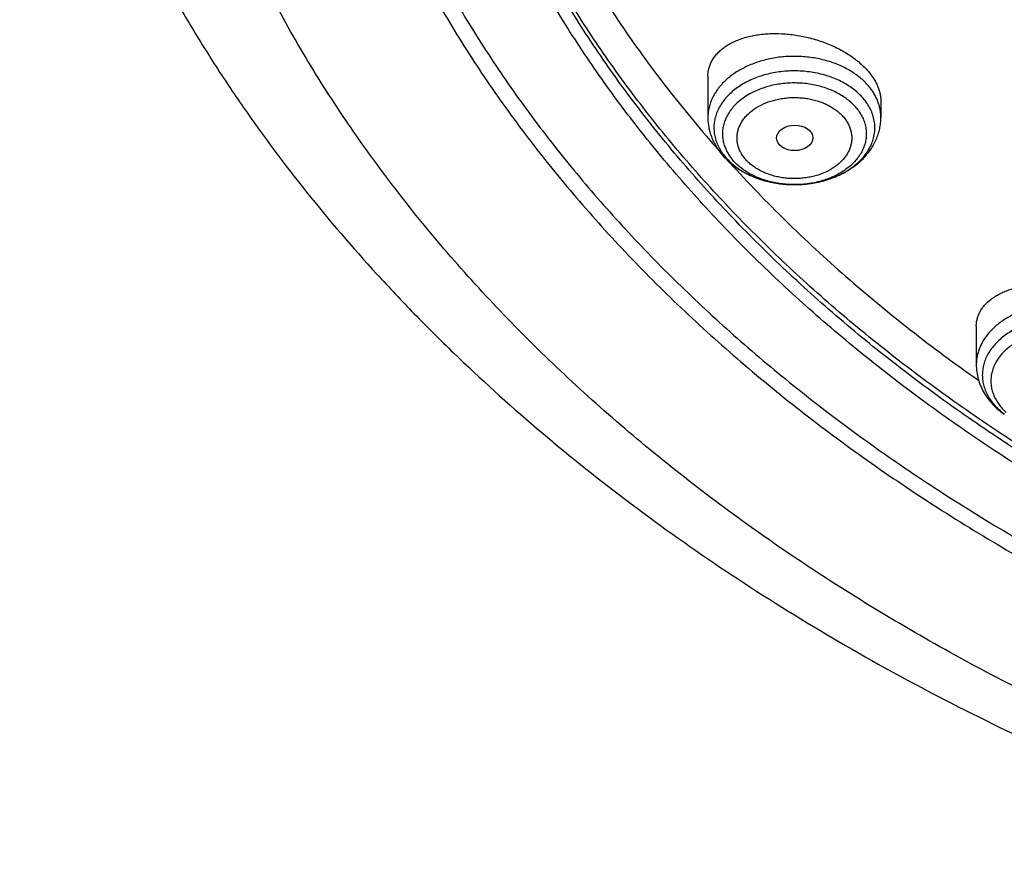
# Model space of a CAD drawing. Units: inches. Extents: x 7.1 to 14.8, y -4.1 to 22.7.
# Drawn here: x 8.8 to 9.7, y 16.4 to 17.2 of the extents above; entities that cross this region are included whole.
import ezdxf

# ---------------------------------------------------------------- set-up
doc = ezdxf.new("R2010")
doc.units = ezdxf.units.IN
doc.header["$LTSCALE"] = 1.21
doc.header["$MEASUREMENT"] = 0
doc.layers.get('0').update_dxf_attribs({"linetype": 'CONTINUOUS'})

msp = doc.modelspace()

# ---------------------------------------------------------------- linework, layer by layer
at = {"color": 7, "linetype": 'CONTINUOUS'}
for p, q in [((9.4571, 17.10662), (9.4571, 17.06754)), ((9.62245, 17.08307), (9.62245, 17.06754)), ((9.71362, 16.86807), (9.71362, 16.83115))]:
    msp.add_line(p, q, dxfattribs=at)
at = {"color": 9, "linetype": 'CONTINUOUS'}
for centre, radius, start, end in [((9.51144, 17.06199), 0.04955, 213.0529, 215.08378), ((9.51326, 17.06327), 0.05178, 215.087, 219.26353)]:
    msp.add_arc(centre, radius, start, end, dxfattribs=at)
at = {"color": 7, "linetype": 'CONTINUOUS'}
msp.add_arc((9.52012, 17.07376), 0.06473, 219.2373, 222.64464, dxfattribs=at)
msp.add_ellipse((9.54011, 17.04799), major_axis=(0.01729, 0.00021), ratio=0.703492, dxfattribs=at)
for points, knots in [([(10.84007, 16.41458), (10.78225, 16.41684), (10.69574, 16.42324), (10.58134, 16.43781), (10.49654, 16.45169), (10.41281, 16.4685), (10.33034, 16.4882), (10.24935, 16.51075), (10.17002, 16.53609), (10.09255, 16.56415), (10.01712, 16.59488), (9.94392, 16.62819), (9.87312, 16.66402), (9.8049, 16.70226), (9.73942, 16.74283), (9.67684, 16.78564), (9.6173, 16.83057), (9.56097, 16.87752), (9.50796, 16.92638), (9.45842, 16.97703), (9.41245, 17.02935), (9.37018, 17.08321), (9.3317, 17.13848), (9.29712, 17.19504), (9.26651, 17.25273), (9.23996, 17.31143), (9.21752, 17.37099), (9.19926, 17.43127), (9.18522, 17.49211), (9.17543, 17.55338), (9.16993, 17.61491), (9.16872, 17.67657), (9.1718, 17.73819), (9.17918, 17.79962), (9.19083, 17.86072), (9.20672, 17.92134), (9.22681, 17.98132), (9.25106, 18.04052), (9.27939, 18.0988), (9.31175, 18.15601), (9.34804, 18.21202), (9.38819, 18.2667), (9.43208, 18.3199), (9.47963, 18.3715), (9.5307, 18.42139), (9.58518, 18.46943), (9.64293, 18.51551), (9.70381, 18.55953), (9.76768, 18.60137), (9.83438, 18.64093), (9.90375, 18.67813), (9.97561, 18.71287), (10.04981, 18.74506), (10.12615, 18.77464), (10.20446, 18.80152), (10.28454, 18.82564), (10.3662, 18.84695), (10.44925, 18.8654), (10.53347, 18.88093), (10.61867, 18.89352), (10.70465, 18.90312), (10.79119, 18.90973), (10.90705, 18.91451), (10.99415, 18.91356), (11.05211, 18.9109)], [0, 0, 0, 0, 0.036216, 0.054236, 0.072167, 0.089988, 0.107679, 0.125221, 0.142597, 0.159789, 0.176782, 0.193561, 0.210114, 0.226429, 0.242497, 0.258312, 0.273868, 0.289162, 0.304195, 0.318969, 0.333488, 0.347762, 0.3618, 0.375616, 0.389227, 0.402652, 0.415913, 0.429035, 0.442043, 0.454967, 0.467836, 0.48068, 0.493531, 0.506421, 0.519378, 0.532432, 0.545611, 0.558941, 0.572445, 0.586143, 0.600055, 0.614194, 0.628574, 0.643204, 0.65809, 0.673237, 0.688646, 0.704316, 0.720242, 0.736419, 0.752839, 0.769492, 0.786366, 0.803448, 0.820722, 0.838173, 0.855783, 0.873533, 0.891404, 0.909376, 0.927428, 0.945539, 0.963687, 1, 1, 1, 1]), ([(10.20437, 18.79629), (10.14966, 18.77823), (10.06914, 18.74798), (9.96548, 18.70114), (9.89095, 18.66339), (9.81933, 18.62291), (9.75084, 18.57981), (9.68566, 18.53421), (9.62398, 18.48623), (9.57541, 18.44418), (9.53849, 18.40947), (9.50322, 18.37442), (9.46157, 18.32939), (9.41549, 18.27329), (9.37367, 18.21555), (9.33621, 18.15631), (9.30324, 18.09574), (9.27483, 18.03401), (9.25109, 17.9713), (9.23206, 17.90778), (9.21782, 17.84362), (9.2084, 17.77902), (9.20383, 17.71415), (9.20412, 17.64921), (9.20928, 17.58436), (9.21928, 17.5198), (9.2341, 17.45572), (9.25038, 17.403), (9.26573, 17.36128), (9.27845, 17.33012), (9.29233, 17.29921), (9.31244, 17.25821), (9.34048, 17.20766), (9.372, 17.15865), (9.39936, 17.1202), (9.4284, 17.08194), (9.45158, 17.05412), (9.46763, 17.03596)], [0, 0, 0, 0, 0.074755, 0.111412, 0.147539, 0.183108, 0.218097, 0.252487, 0.286269, 0.319437, 0.335793, 0.351997, 0.38395, 0.415317, 0.446123, 0.476399, 0.506184, 0.535528, 0.564483, 0.593111, 0.621481, 0.649662, 0.677732, 0.705767, 0.733846, 0.762046, 0.790443, 0.819107, 0.833563, 0.84811, 0.862757, 0.877508, 0.907351, 0.937688, 0.953057, 0.968563, 1, 1, 1, 1]), ([(10.93769, 16.6931), (10.89643, 16.6931), (10.83457, 16.69524), (10.75253, 16.70239), (10.67138, 16.71234), (10.59123, 16.7265), (10.51255, 16.74487), (10.45476, 16.76063), (10.39812, 16.77837), (10.34279, 16.79805), (10.28888, 16.81963), (10.21957, 16.85064), (10.15312, 16.88538), (10.0901, 16.9238), (10.04521, 16.95399), (10.00246, 16.98571), (9.96197, 17.01888), (9.92382, 17.05341), (9.88812, 17.08923), (9.85493, 17.12625), (9.82436, 17.16438), (9.79646, 17.20353), (9.77131, 17.2436), (9.74898, 17.28451), (9.7295, 17.32614), (9.71294, 17.36841), (9.69934, 17.4112), (9.68872, 17.45443), (9.68111, 17.49797), (9.67654, 17.54172), (9.67502, 17.58558), (9.67654, 17.62945), (9.68111, 17.6732), (9.68872, 17.71674), (9.69934, 17.75996), (9.71294, 17.80276), (9.7295, 17.84503), (9.74898, 17.88666), (9.77131, 17.92757), (9.79646, 17.96764), (9.82436, 18.00679), (9.85493, 18.04492), (9.88812, 18.08194), (9.92382, 18.11776), (9.96197, 18.15229), (10.00246, 18.18546), (10.04521, 18.21717), (10.0901, 18.24737), (10.15312, 18.28578), (10.21957, 18.32053), (10.28888, 18.35154), (10.34279, 18.37312), (10.39812, 18.3928), (10.45476, 18.41054), (10.51255, 18.4263), (10.59123, 18.44467), (10.67138, 18.45883), (10.75253, 18.46878), (10.83457, 18.47593), (10.89643, 18.47807), (10.93769, 18.47807)], [0, 0, 0, 0, 0.036312, 0.054417, 0.072456, 0.10825, 0.125969, 0.143544, 0.160954, 0.178184, 0.195217, 0.212039, 0.244992, 0.26111, 0.276976, 0.292585, 0.307933, 0.32302, 0.337848, 0.352422, 0.366748, 0.380837, 0.394702, 0.408358, 0.421826, 0.435125, 0.448279, 0.461316, 0.474262, 0.487146, 0.5, 0.512854, 0.525738, 0.538684, 0.551721, 0.564875, 0.578174, 0.591642, 0.605298, 0.619163, 0.633252, 0.647578, 0.662152, 0.67698, 0.692067, 0.707415, 0.723024, 0.73889, 0.755008, 0.787961, 0.804783, 0.821816, 0.839046, 0.856456, 0.874031, 0.89175, 0.927544, 0.945583, 0.963688, 1, 1, 1, 1]), ([(9.06327, 17.74705), (9.06165, 17.72525), (9.05994, 17.6815), (9.06195, 17.61583), (9.06856, 17.55031), (9.07974, 17.4851), (9.09547, 17.42037), (9.11571, 17.35628), (9.14039, 17.29297), (9.16947, 17.23062), (9.20287, 17.16937), (9.2405, 17.10936), (9.28228, 17.05076), (9.3281, 16.99369), (9.37784, 16.93829), (9.43138, 16.88471), (9.4886, 16.83307), (9.54935, 16.78349), (9.61348, 16.7361), (9.68084, 16.69101), (9.75127, 16.64832), (9.82458, 16.60815), (9.90061, 16.5706), (9.97917, 16.53574), (10.06006, 16.50367), (10.14309, 16.47446), (10.22806, 16.44819), (10.31475, 16.42491), (10.40297, 16.40469), (10.49248, 16.38758), (10.58309, 16.37361), (10.70521, 16.3592), (10.79751, 16.35325), (10.85917, 16.35142)], [0, 0, 0, 0, 0.025974, 0.051944, 0.077973, 0.104124, 0.130456, 0.157027, 0.183891, 0.211096, 0.238685, 0.266698, 0.295167, 0.324118, 0.353572, 0.383544, 0.414044, 0.445074, 0.476635, 0.508718, 0.541314, 0.574406, 0.607976, 0.641999, 0.676449, 0.711297, 0.746509, 0.782051, 0.817884, 0.853971, 0.89027, 0.926738, 1, 1, 1, 1]), ([(9.07549, 17.68047), (9.07549, 17.65964), (9.07689, 17.61793), (9.08319, 17.55553), (9.09367, 17.49341), (9.10831, 17.43172), (9.12707, 17.37059), (9.14991, 17.31017), (9.17678, 17.2506), (9.20761, 17.19199), (9.24234, 17.1345), (9.28088, 17.07824), (9.32315, 17.02334), (9.36904, 16.96993), (9.41847, 16.91812), (9.47131, 16.86803), (9.52744, 16.81977), (9.58675, 16.77346), (9.64909, 16.72918), (9.71432, 16.68705), (9.78231, 16.64715), (9.85289, 16.60958), (9.9259, 16.57442), (10.00119, 16.54175), (10.07859, 16.51164), (10.15791, 16.48416), (10.23898, 16.45936), (10.34958, 16.42986), (10.4625, 16.40611), (10.57711, 16.38811), (10.64958, 16.37926), (10.70788, 16.37364), (10.76644, 16.36898), (10.81047, 16.36661), (10.83985, 16.36552)], [0, 0, 0, 0, 0.025852, 0.051762, 0.077787, 0.103983, 0.130401, 0.157092, 0.184101, 0.21147, 0.239233, 0.267424, 0.296067, 0.325185, 0.354792, 0.3849, 0.415515, 0.446637, 0.478263, 0.510386, 0.542994, 0.57607, 0.609598, 0.643553, 0.677912, 0.712646, 0.747726, 0.783118, 0.85469, 0.890807, 0.927091, 0.945284, 0.963503, 1, 1, 1, 1]), ([(8.79943, 17.60395), (8.80166, 17.58874), (8.80675, 17.55834), (8.81627, 17.51299), (8.82767, 17.46783), (8.84095, 17.42289), (8.8561, 17.37824), (8.87309, 17.33391), (8.89193, 17.28994), (8.91259, 17.24637), (8.93505, 17.20326), (8.95928, 17.16064), (8.98527, 17.11855), (9.0224, 17.06295), (9.07314, 16.99498), (9.12883, 16.92997), (9.17647, 16.87948), (9.22662, 16.82958), (9.2931, 16.76933), (9.37817, 16.70098), (9.46858, 16.63645), (9.56401, 16.57596), (9.66409, 16.51971), (9.76849, 16.46787), (9.84024, 16.43656), (9.87671, 16.42167)], [0, 0, 0, 0, 0.027571, 0.055265, 0.083103, 0.111103, 0.139283, 0.16766, 0.19625, 0.225066, 0.254121, 0.283427, 0.312994, 0.342831, 0.403335, 0.464992, 0.496267, 0.527839, 0.591871, 0.657091, 0.723482, 0.791014, 0.859648, 0.92933, 1, 1, 1, 1]), ([(9.67393, 17.5121), (9.67566, 17.4982), (9.68004, 17.47041), (9.6893, 17.4291), (9.70125, 17.38815), (9.71587, 17.34765), (9.73312, 17.30769), (9.75296, 17.26835), (9.77535, 17.22973), (9.80023, 17.19189), (9.82755, 17.15493), (9.85725, 17.11891), (9.88926, 17.08393), (9.9353, 17.03839), (9.98539, 16.99558), (10.03899, 16.95567), (10.096, 16.91699), (10.15629, 16.88149), (10.21938, 16.84925), (10.28534, 16.81873), (10.37132, 16.78479), (10.4787, 16.7512), (10.58999, 16.72477), (10.68498, 16.70894), (10.76207, 16.70002), (10.83991, 16.69361), (10.89857, 16.69169), (10.93769, 16.69169)], [0, 0, 0, 0, 0.025697, 0.051544, 0.07759, 0.103881, 0.13046, 0.157366, 0.184634, 0.212294, 0.240372, 0.26889, 0.297865, 0.327309, 0.387613, 0.418492, 0.449845, 0.513923, 0.546633, 0.579763, 0.647181, 0.715987, 0.785945, 0.85679, 0.892462, 0.928247, 1, 1, 1, 1]), ([(9.4571, 17.10662), (9.4571, 17.10803), (9.45728, 17.11084), (9.45813, 17.11496), (9.45953, 17.11894), (9.46147, 17.12274), (9.46393, 17.12635), (9.46689, 17.12973), (9.47033, 17.13286), (9.47421, 17.13574), (9.47853, 17.13835), (9.48323, 17.14066), (9.4883, 17.14267), (9.49371, 17.14436), (9.49941, 17.14573), (9.50537, 17.14677), (9.51156, 17.14747), (9.52015, 17.14796), (9.53121, 17.14767), (9.5446, 17.14595), (9.55792, 17.1429), (9.57081, 17.13856), (9.581, 17.13392), (9.58863, 17.12964), (9.59398, 17.12622), (9.59896, 17.12258), (9.60355, 17.11874), (9.6077, 17.11474), (9.61021, 17.11192), (9.61138, 17.11048)], [0, 0, 0, 0, 0.022848, 0.045472, 0.068133, 0.091088, 0.11457, 0.138778, 0.163875, 0.189983, 0.217182, 0.245518, 0.275005, 0.305628, 0.337349, 0.370107, 0.403824, 0.438407, 0.509703, 0.583028, 0.657249, 0.731144, 0.803462, 0.838666, 0.873038, 0.906453, 0.938804, 0.970007, 1, 1, 1, 1]), ([(9.61138, 17.11048), (9.61312, 17.10835), (9.61551, 17.10502), (9.6181, 17.10035), (9.61968, 17.09688), (9.62092, 17.09341), (9.6218, 17.08994), (9.62233, 17.0865), (9.62245, 17.0842), (9.62245, 17.08307)], [0, 0, 0, 0, 0.274881, 0.405431, 0.531582, 0.653642, 0.772032, 0.887277, 1, 1, 1, 1]), ([(9.4571, 17.06754), (9.4571, 17.06598), (9.45724, 17.06286), (9.45788, 17.05823), (9.45893, 17.05366), (9.46039, 17.04919), (9.46224, 17.04484), (9.46446, 17.04064), (9.46703, 17.03661), (9.46896, 17.03406), (9.46998, 17.03282)], [0, 0, 0, 0, 0.123619, 0.247356, 0.371343, 0.49571, 0.620604, 0.746177, 0.872589, 1, 1, 1, 1]), ([(9.4725, 17.02991), (9.47378, 17.02851), (9.47649, 17.02581), (9.4824, 17.02081), (9.49066, 17.01534), (9.50159, 17.01015), (9.51336, 17.00634), (9.52572, 17.00397), (9.53839, 17.00307), (9.55109, 17.00365), (9.56151, 17.00537), (9.56959, 17.00748), (9.57547, 17.00941), (9.58114, 17.01169), (9.58834, 17.01517), (9.5967, 17.02033), (9.60409, 17.02662), (9.60921, 17.03224), (9.61261, 17.03669), (9.61556, 17.0414), (9.61802, 17.04633), (9.61998, 17.05146), (9.6214, 17.05673), (9.62226, 17.0621), (9.62245, 17.06573), (9.62245, 17.06754)], [0, 0, 0, 0, 0.029919, 0.060212, 0.121987, 0.185439, 0.250416, 0.316562, 0.383368, 0.450241, 0.516578, 0.549389, 0.581877, 0.613997, 0.645717, 0.707857, 0.768353, 0.798073, 0.827479, 0.856618, 0.88554, 0.914294, 0.942927, 0.971482, 1, 1, 1, 1]), ([(9.4785, 17.02382), (9.49568, 17.00488), (9.53153, 16.96768), (9.58895, 16.91455), (9.65038, 16.86372), (9.69349, 16.83176), (9.71563, 16.8162)], [0, 0, 0, 0, 0.242877, 0.490478, 0.742855, 1, 1, 1, 1]), ([(9.71362, 16.86807), (9.71362, 16.86926), (9.71377, 16.87164), (9.71445, 16.87516), (9.71557, 16.87858), (9.71713, 16.88188), (9.71911, 16.88504), (9.72235, 16.88913), (9.72637, 16.89282), (9.73098, 16.89606), (9.73485, 16.89834), (9.73905, 16.9004), (9.74355, 16.90225), (9.74833, 16.90386), (9.75514, 16.90572), (9.76422, 16.90738), (9.77566, 16.90833), (9.78757, 16.90822), (9.79971, 16.90704), (9.81182, 16.90481), (9.82363, 16.90157), (9.83488, 16.89738), (9.84532, 16.89232), (9.85175, 16.88833), (9.85476, 16.8862)], [0, 0, 0, 0, 0.021749, 0.043369, 0.065091, 0.08714, 0.109722, 0.133012, 0.182214, 0.208378, 0.235645, 0.264041, 0.293567, 0.324206, 0.35592, 0.422321, 0.492205, 0.564793, 0.639156, 0.714256, 0.788986, 0.862221, 0.932879, 1, 1, 1, 1]), ([(9.71362, 16.83115), (9.71362, 16.82884), (9.71394, 16.82422), (9.71533, 16.81741), (9.71762, 16.81081), (9.72075, 16.80451), (9.72465, 16.79858), (9.72926, 16.79306), (9.73452, 16.78801), (9.73838, 16.785), (9.74039, 16.78358)], [0, 0, 0, 0, 0.121885, 0.244042, 0.366749, 0.490328, 0.615119, 0.741465, 0.869676, 1, 1, 1, 1])]:
    msp.add_open_spline(points, degree=3, knots=knots, dxfattribs=at)
at = {"color": 9, "linetype": 'CONTINUOUS'}
for points, knots in [([(9.92519, 16.44293), (9.86855, 16.46605), (9.78544, 16.50384), (9.6789, 16.56063), (9.60256, 16.60564), (9.52943, 16.65324), (9.45969, 16.70333), (9.3935, 16.75578), (9.33103, 16.81047), (9.27242, 16.86726), (9.21782, 16.92603), (9.16736, 16.98662), (9.12115, 17.0489), (9.07933, 17.11272), (9.04197, 17.17792), (9.00919, 17.24435), (8.98105, 17.31184), (8.95764, 17.38024), (8.939, 17.44937), (8.92518, 17.51908), (8.91623, 17.58918), (8.91215, 17.65952), (8.91296, 17.72991), (8.91867, 17.80018), (8.92925, 17.87017), (8.94468, 17.93971), (8.96492, 18.00861), (8.98991, 18.07673), (9.0196, 18.14388), (9.05392, 18.20992), (9.09278, 18.27468), (9.13607, 18.338), (9.16756, 18.37881), (9.18399, 18.39893)], [0, 0, 0, 0, 0.074051, 0.11033, 0.146076, 0.181271, 0.215901, 0.249958, 0.283439, 0.316346, 0.348687, 0.380477, 0.411735, 0.442489, 0.472771, 0.50262, 0.532082, 0.561208, 0.590052, 0.618676, 0.647143, 0.67552, 0.703874, 0.732273, 0.760785, 0.789476, 0.818407, 0.847639, 0.877225, 0.907214, 0.937649, 0.968567, 1, 1, 1, 1]), ([(10.83848, 16.42649), (10.78003, 16.42882), (10.69258, 16.43542), (10.57697, 16.45042), (10.49131, 16.4647), (10.40676, 16.48199), (10.32355, 16.50225), (10.24186, 16.52542), (10.16192, 16.55146), (10.08392, 16.58029), (10.00805, 16.61185), (9.93451, 16.64605), (9.86348, 16.68281), (9.79513, 16.72204), (9.72964, 16.76364), (9.66717, 16.8075), (9.60788, 16.85353), (9.55191, 16.90159), (9.49941, 16.95158), (9.45051, 17.00338), (9.40533, 17.05684), (9.36399, 17.11184), (9.32659, 17.16825), (9.29322, 17.22591), (9.26398, 17.28469), (9.23893, 17.34444), (9.21815, 17.40501), (9.20167, 17.46625), (9.18956, 17.528), (9.18183, 17.59011), (9.17852, 17.65241), (9.17962, 17.71475), (9.1833, 17.75617), (9.18586, 17.7768)], [0, 0, 0, 0, 0.073593, 0.110203, 0.146626, 0.182818, 0.218738, 0.254346, 0.289604, 0.324478, 0.358934, 0.392943, 0.426479, 0.45952, 0.492047, 0.524047, 0.55551, 0.586432, 0.616815, 0.646665, 0.675995, 0.704823, 0.733175, 0.761082, 0.78858, 0.815712, 0.842527, 0.869079, 0.895425, 0.921626, 0.947745, 0.973848, 1, 1, 1, 1]), ([(10.83842, 16.43224), (10.78014, 16.43457), (10.69295, 16.44114), (10.5777, 16.45607), (10.49229, 16.47029), (10.40799, 16.48749), (10.32501, 16.50765), (10.24355, 16.53071), (10.16381, 16.55661), (10.08601, 16.5853), (10.01032, 16.61669), (9.93693, 16.65072), (9.86604, 16.68729), (9.79781, 16.72632), (9.73242, 16.76771), (9.67002, 16.81136), (9.61078, 16.85716), (9.55484, 16.90499), (9.50234, 16.95475), (9.45341, 17.0063), (9.40818, 17.05952), (9.36676, 17.11427), (9.32925, 17.17043), (9.29574, 17.22784), (9.26633, 17.28638), (9.24109, 17.34589), (9.22008, 17.40623), (9.20335, 17.46724), (9.19096, 17.52877), (9.18293, 17.59066), (9.17928, 17.65276), (9.18003, 17.71492), (9.18344, 17.75622), (9.18588, 17.7768)], [0, 0, 0, 0, 0.073562, 0.110158, 0.146567, 0.182746, 0.218655, 0.254254, 0.289504, 0.324371, 0.358823, 0.39283, 0.426367, 0.45941, 0.491942, 0.523948, 0.55542, 0.586352, 0.616747, 0.64661, 0.675953, 0.704796, 0.733162, 0.761082, 0.788592, 0.815736, 0.842559, 0.869116, 0.895464, 0.921662, 0.947775, 0.973866, 1, 1, 1, 1]), ([(9.61138, 17.09677), (9.60906, 17.09961), (9.60511, 17.1036), (9.59919, 17.10829), (9.59257, 17.11273), (9.58338, 17.11751), (9.57136, 17.12184), (9.55851, 17.12474), (9.54517, 17.12613), (9.53169, 17.12598), (9.51842, 17.12428), (9.50571, 17.12109), (9.49389, 17.11648), (9.48493, 17.11149), (9.47851, 17.10689), (9.47417, 17.10322), (9.47027, 17.09931), (9.46683, 17.09518), (9.46387, 17.09087), (9.46142, 17.0864), (9.4595, 17.0818), (9.45812, 17.0771), (9.45729, 17.07234), (9.4571, 17.06913), (9.4571, 17.06754)], [0, 0, 0, 0, 0.057461, 0.08748, 0.118337, 0.182391, 0.24923, 0.318184, 0.388429, 0.45905, 0.529108, 0.597701, 0.664029, 0.727466, 0.75799, 0.78767, 0.816508, 0.844528, 0.871781, 0.898341, 0.924309, 0.949811, 0.974988, 1, 1, 1, 1]), ([(9.60638, 17.08489), (9.60514, 17.08641), (9.60245, 17.08936), (9.5979, 17.09343), (9.59283, 17.09718), (9.58534, 17.10175), (9.57708, 17.10546), (9.5683, 17.10829), (9.55902, 17.11055), (9.547, 17.11217), (9.53241, 17.11216), (9.51808, 17.11021), (9.50665, 17.10699), (9.49812, 17.10351), (9.49215, 17.1005), (9.48661, 17.09711), (9.48156, 17.09335), (9.47702, 17.08928), (9.47306, 17.08491), (9.46969, 17.08029), (9.46696, 17.07546), (9.4649, 17.07047), (9.46352, 17.06536), (9.46283, 17.06017), (9.46285, 17.05496), (9.46357, 17.04977), (9.46499, 17.04466), (9.46709, 17.03967), (9.4689, 17.03651), (9.46991, 17.03496)], [0, 0, 0, 0, 0.029137, 0.059271, 0.090414, 0.122545, 0.189465, 0.224117, 0.259386, 0.331153, 0.403565, 0.475319, 0.545169, 0.579064, 0.612107, 0.644218, 0.675342, 0.705455, 0.734573, 0.762748, 0.790075, 0.816689, 0.842764, 0.868505, 0.894136, 0.919889, 0.945987, 0.972633, 1, 1, 1, 1]), ([(9.59932, 17.07624), (9.59818, 17.07764), (9.59569, 17.08036), (9.59148, 17.0841), (9.58678, 17.08752), (9.57981, 17.09169), (9.57214, 17.09502), (9.56398, 17.09752), (9.55538, 17.09947), (9.54426, 17.10075), (9.53083, 17.10045), (9.51774, 17.09831), (9.50739, 17.09503), (9.49974, 17.09155), (9.49445, 17.08859), (9.48959, 17.08528), (9.48521, 17.08164), (9.48136, 17.07771), (9.47806, 17.07354), (9.47536, 17.06915), (9.47328, 17.06459), (9.47184, 17.0599), (9.47106, 17.05513), (9.47095, 17.05033), (9.4715, 17.04554), (9.47272, 17.04082), (9.47459, 17.03621), (9.47709, 17.03176), (9.47913, 17.02897), (9.48023, 17.02762)], [0, 0, 0, 0, 0.029237, 0.059504, 0.090814, 0.123139, 0.190504, 0.225389, 0.260881, 0.333015, 0.405612, 0.477287, 0.546743, 0.580321, 0.612973, 0.644626, 0.675242, 0.704818, 0.733395, 0.761059, 0.78794, 0.814211, 0.840084, 0.865792, 0.891583, 0.917696, 0.944353, 0.971739, 1, 1, 1, 1]), ([(9.61996, 17.0818), (9.61949, 17.08312), (9.61841, 17.08574), (9.61644, 17.08955), (9.6141, 17.09325), (9.61232, 17.09561), (9.61138, 17.09677)], [0, 0, 0, 0, 0.242487, 0.489525, 0.741855, 1, 1, 1, 1]), ([(9.49229, 17.02846), (9.4914, 17.02954), (9.48977, 17.03176), (9.48778, 17.03531), (9.4863, 17.03899), (9.48533, 17.04276), (9.48489, 17.04657), (9.48497, 17.0504), (9.48559, 17.05421), (9.48674, 17.05795), (9.4884, 17.06158), (9.49055, 17.06508), (9.49318, 17.06842), (9.49626, 17.07155), (9.49975, 17.07445), (9.50499, 17.07802), (9.51241, 17.08174), (9.5205, 17.0843), (9.52733, 17.08568), (9.53263, 17.08636), (9.53799, 17.08667), (9.54336, 17.08661), (9.5487, 17.08617), (9.55396, 17.08537), (9.55908, 17.08421), (9.56402, 17.0827), (9.56872, 17.08085), (9.57315, 17.07869), (9.57727, 17.07624), (9.58102, 17.07351), (9.58438, 17.07053), (9.58636, 17.06836), (9.58727, 17.06724)], [0, 0, 0, 0, 0.028276, 0.055656, 0.082301, 0.108407, 0.134193, 0.159898, 0.185766, 0.212034, 0.238911, 0.266571, 0.295145, 0.324719, 0.35533, 0.386977, 0.453142, 0.522587, 0.558244, 0.594299, 0.630586, 0.666931, 0.70316, 0.7391, 0.774587, 0.809463, 0.843597, 0.876876, 0.909208, 0.940525, 0.97079, 1, 1, 1, 1]), ([(9.56791, 17.00708), (9.57292, 17.00847), (9.58019, 17.01112), (9.58913, 17.01585), (9.59519, 17.01983), (9.59975, 17.02355), (9.60304, 17.02672), (9.60603, 17.02995), (9.60931, 17.0342), (9.61248, 17.03963), (9.61481, 17.04527), (9.61626, 17.05106), (9.61683, 17.05693), (9.6165, 17.06282), (9.61527, 17.06864), (9.61316, 17.07432), (9.6102, 17.07981), (9.60774, 17.08323), (9.60638, 17.08489)], [0, 0, 0, 0, 0.1485, 0.219777, 0.28872, 0.355212, 0.387543, 0.419266, 0.480933, 0.540475, 0.598251, 0.654742, 0.710522, 0.766219, 0.822469, 0.879863, 0.938908, 1, 1, 1, 1]), ([(9.62245, 17.06754), (9.62245, 17.06874), (9.62235, 17.07114), (9.62188, 17.07474), (9.62109, 17.0783), (9.62037, 17.08064), (9.61996, 17.0818)], [0, 0, 0, 0, 0.247701, 0.496336, 0.746814, 1, 1, 1, 1]), ([(9.59932, 17.07624), (9.60043, 17.07488), (9.60246, 17.07209), (9.60496, 17.06764), (9.60683, 17.06303), (9.60805, 17.05831), (9.60861, 17.05353), (9.6085, 17.04873), (9.60772, 17.04396), (9.60628, 17.03927), (9.6042, 17.03471), (9.60149, 17.03032), (9.5982, 17.02614), (9.59434, 17.02222), (9.58996, 17.01858), (9.58511, 17.01527), (9.57981, 17.01231), (9.57216, 17.00883), (9.56182, 17.00555), (9.54872, 17.00341), (9.5353, 17.0031), (9.52418, 17.00439), (9.51557, 17.00634), (9.50742, 17.00883), (9.49974, 17.01217), (9.49278, 17.01633), (9.48808, 17.01976), (9.48387, 17.0235), (9.48138, 17.02622), (9.48023, 17.02762)], [0, 0, 0, 0, 0.028261, 0.055647, 0.082304, 0.108417, 0.134208, 0.159916, 0.185789, 0.21206, 0.238941, 0.266605, 0.295182, 0.324758, 0.355374, 0.387027, 0.419679, 0.453257, 0.522713, 0.594388, 0.666985, 0.739119, 0.774611, 0.809496, 0.876861, 0.909186, 0.940496, 0.970763, 1, 1, 1, 1]), ([(9.58727, 17.06724), (9.58816, 17.06616), (9.58978, 17.06394), (9.59177, 17.06039), (9.59326, 17.05671), (9.59423, 17.05295), (9.59467, 17.04913), (9.59458, 17.0453), (9.59396, 17.0415), (9.59282, 17.03776), (9.59116, 17.03412), (9.589, 17.03062), (9.58637, 17.02729), (9.5833, 17.02416), (9.5798, 17.02126), (9.57456, 17.01768), (9.56714, 17.01396), (9.55905, 17.0114), (9.55222, 17.01002), (9.54693, 17.00934), (9.54157, 17.00903), (9.53619, 17.0091), (9.53085, 17.00953), (9.52559, 17.01033), (9.52047, 17.01149), (9.51554, 17.013), (9.51083, 17.01485), (9.5064, 17.01701), (9.50229, 17.01946), (9.49853, 17.02219), (9.49518, 17.02517), (9.49319, 17.02734), (9.49229, 17.02846)], [0, 0, 0, 0, 0.028276, 0.055656, 0.082301, 0.108407, 0.134193, 0.159898, 0.185766, 0.212034, 0.238911, 0.266571, 0.295145, 0.324719, 0.35533, 0.386977, 0.453142, 0.522587, 0.558244, 0.594299, 0.630586, 0.666931, 0.70316, 0.7391, 0.774587, 0.809463, 0.843597, 0.876876, 0.909208, 0.940525, 0.97079, 1, 1, 1, 1]), ([(9.47317, 17.0305), (9.47521, 17.02801), (9.47865, 17.02448), (9.48381, 17.02032), (9.48954, 17.01634), (9.49749, 17.01201), (9.50431, 17.00936), (9.50786, 17.00821)], [0, 0, 0, 0, 0.231375, 0.35196, 0.475755, 0.732396, 1, 1, 1, 1]), ([(9.50786, 17.00821), (9.51262, 17.00668), (9.52, 17.00492), (9.53004, 17.00366), (9.53772, 17.00324), (9.54543, 17.00336), (9.55556, 17.00425), (9.56305, 17.00573), (9.56791, 17.00708)], [0, 0, 0, 0, 0.24645, 0.372166, 0.498683, 0.62537, 0.751591, 1, 1, 1, 1]), ([(9.85476, 16.87248), (9.84877, 16.87672), (9.8404, 16.881), (9.82979, 16.88465), (9.82222, 16.88679), (9.8124, 16.8887), (9.80035, 16.88975), (9.78821, 16.88954), (9.77624, 16.88808), (9.7647, 16.8854), (9.75384, 16.88155), (9.74387, 16.87662), (9.73503, 16.87071), (9.72748, 16.86393), (9.72236, 16.85759), (9.71912, 16.85225), (9.71713, 16.84817), (9.71557, 16.844), (9.71445, 16.83975), (9.71377, 16.83546), (9.71362, 16.83258), (9.71362, 16.83115)], [0, 0, 0, 0, 0.126916, 0.160288, 0.194159, 0.263058, 0.332953, 0.403101, 0.472744, 0.541155, 0.607673, 0.671753, 0.733006, 0.791253, 0.846561, 0.873239, 0.899341, 0.924956, 0.95019, 0.975162, 1, 1, 1, 1]), ([(9.85068, 16.85976), (9.84705, 16.86233), (9.84113, 16.86573), (9.8327, 16.86931), (9.82594, 16.87158), (9.8189, 16.87338), (9.8092, 16.87512), (9.79926, 16.87585), (9.78931, 16.87555), (9.77949, 16.87457), (9.7699, 16.8726), (9.76076, 16.86963), (9.75429, 16.86696), (9.74822, 16.86386), (9.74261, 16.86036), (9.73749, 16.85649), (9.73294, 16.85228), (9.72897, 16.84777), (9.72565, 16.84301), (9.72299, 16.83804), (9.72103, 16.8329), (9.71979, 16.82765), (9.71928, 16.82234), (9.71951, 16.81701), (9.72047, 16.81173), (9.72215, 16.80654), (9.72454, 16.8015), (9.72761, 16.79665), (9.73133, 16.79204), (9.73566, 16.78771), (9.73887, 16.78509), (9.74056, 16.78383)], [0, 0, 0, 0, 0.064882, 0.098728, 0.133357, 0.168639, 0.20443, 0.276849, 0.313182, 0.349355, 0.420511, 0.455232, 0.489185, 0.522262, 0.554377, 0.585476, 0.61554, 0.644589, 0.672684, 0.699934, 0.726487, 0.752535, 0.778297, 0.804011, 0.829921, 0.856254, 0.883213, 0.910966, 0.939635, 0.9693, 1, 1, 1, 1]), ([(9.84492, 16.84992), (9.84177, 16.85214), (9.83666, 16.8551), (9.82938, 16.85824), (9.82154, 16.86095), (9.81118, 16.8633), (9.79836, 16.86442), (9.78546, 16.86384), (9.77293, 16.86157), (9.76305, 16.85829), (9.75575, 16.85489), (9.75069, 16.85202), (9.74603, 16.84882), (9.74182, 16.84532), (9.73809, 16.84156), (9.73488, 16.83756), (9.73222, 16.83336), (9.73012, 16.82899), (9.72862, 16.82451), (9.72772, 16.81994), (9.72744, 16.81532), (9.72778, 16.81071), (9.72873, 16.80615), (9.73029, 16.80167), (9.73244, 16.79732), (9.73516, 16.79314), (9.73842, 16.78916), (9.74089, 16.78671), (9.74221, 16.78552)], [0, 0, 0, 0, 0.0648, 0.098568, 0.133104, 0.203948, 0.276256, 0.348769, 0.420209, 0.489396, 0.522858, 0.555421, 0.587022, 0.617625, 0.647228, 0.675867, 0.703618, 0.730596, 0.756957, 0.782889, 0.808605, 0.834332, 0.860295, 0.886706, 0.91375, 0.941579, 0.970306, 1, 1, 1, 1])]:
    msp.add_open_spline(points, degree=3, knots=knots, dxfattribs=at)

doc.saveas('drawing.dxf')
